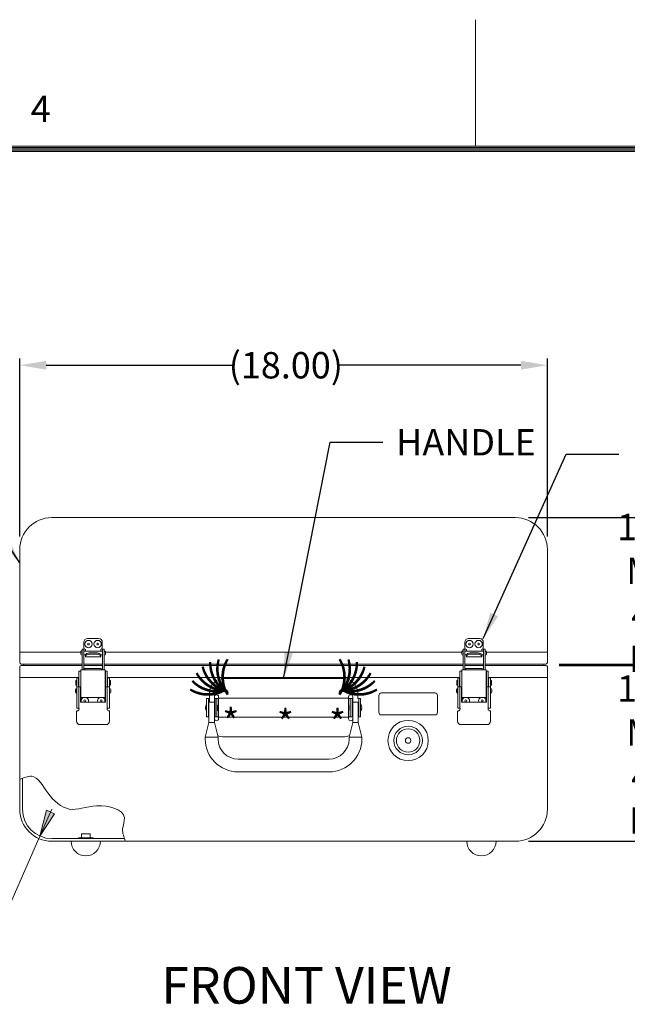
# Model space of a CAD drawing. Units: inches. Extents: x -69 to 63, y -66 to 36.
# Drawn here: x -51 to -30, y 3 to 36 of the extents above; entities that cross this region are included whole.
import ezdxf

# ---------------------------------------------------------------- set-up
doc = ezdxf.new("R2010")
doc.units = ezdxf.units.IN
doc.header["$MEASUREMENT"] = 0
doc.header["$PDMODE"] = 2
doc.header["$PDSIZE"] = 0.03
doc.layers.add('$DDT_AUDIT_GENERATED_(2D)', color=89, linetype='Continuous', lineweight=0)
doc.styles.add('CK_TEXT_STYLE_0022', font='Smooth', dxfattribs={"width": 0.65, "height": 0.9})
doc.styles.add('CK_TEXT_STYLE_0027', font='Smooth', dxfattribs={"width": 0.65, "height": 1.25})
doc.styles.add('CK_TEXT_STYLE_0029', font='Smooth', dxfattribs={"width": 0.8, "height": 0.9})
doc.dimstyles.new('KEYCREATOR_DIMSTYLE', dxfattribs={"dimtxt": 0.9, "dimasz": 0.9, "dimexe": 0.225, "dimexo": 0.45, "dimgap": 0.225, "dimtad": 0, "dimtih": 1, "dimtoh": 1, "dimzin": 4, "dimdsep": 46, "dimtxsty": 'CK_TEXT_STYLE_0022', "dimsah": 1, "dimcen": 0, "dimclrd": 252, "dimclre": 252, "dimclrt": 252, "dimazin": 0, "dimtfac": 0.8, "dimtofl": 0, "dimtmove": 0, "dimatfit": 2, "dimfxl": 1, "dimtolj": 1, "dimtzin": 0, "dimarcsym": 0})
doc.dimstyles.get("Standard").update_dxf_attribs({"dimtxt": 0.18, "dimasz": 0.18, "dimexe": 0.18, "dimexo": 0.0625, "dimgap": 0.09, "dimtad": 0, "dimtih": 1, "dimtoh": 1, "dimdec": 4, "dimzin": 0, "dimdsep": 46, "dimtxsty": 'Standard', "dimcen": 0.09, "dimadec": 0, "dimazin": 0, "dimtfac": 1, "dimtdec": 4, "dimtofl": 0, "dimtmove": 0, "dimatfit": 3, "dimfxl": 1, "dimtolj": 1, "dimtzin": 0, "dimarcsym": 0})

# ---------------------------------------------------------------- blocks, each defined once
blk = doc.blocks.new('*D1')
at = {"layer": '$DDT_AUDIT_GENERATED_(2D)', "color": 252, "lineweight": -2}
for p, q in [((-32.74, 14.432), (-29.001, 14.432)), ((-29.226, 13.532), (-29.226, 12.821)), ((-29.226, 9.332), (-29.226, 9.971)), ((-33.78, 8.432), (-29.001, 8.432))]:
    blk.add_line(p, q, dxfattribs=at)
at = {"layer": '$DDT_AUDIT_GENERATED_(2D)', "color": 252}
for points in [[(-29.076, 13.532), (-29.376, 13.532), (-29.226, 14.432)], [(-29.376, 9.332), (-29.076, 9.332), (-29.226, 8.432)]]:
    blk.add_solid(points, dxfattribs=at)
at = {"layer": 'Defpoints', "color": 0}
for p in [(-33.19, 14.432), (-34.23, 8.432), (-29.226, 8.432)]:
    blk.add_point(p, dxfattribs=at)
at = {"layer": '$DDT_AUDIT_GENERATED_(2D)', "color": 252, "lineweight": 0, "insert": (-29.226, 11.396), "char_height": 0.9, "attachment_point": 5, "style": 'CK_TEXT_STYLE_0022'}
blk.add_mtext('\\A1;10.25 MAX^J 4.50 MIN', dxfattribs=at)
blk = doc.blocks.new('*D2')
at = {"layer": '$DDT_AUDIT_GENERATED_(2D)', "color": 252, "lineweight": -2}
for p, q in [((-33.78, 19.482), (-29.001, 19.482)), ((-29.226, 18.582), (-29.226, 18.337)), ((-29.226, 15.382), (-29.226, 15.487)), ((-32.74, 14.482), (-29.001, 14.482))]:
    blk.add_line(p, q, dxfattribs=at)
at = {"layer": '$DDT_AUDIT_GENERATED_(2D)', "color": 252}
for points in [[(-29.076, 18.582), (-29.376, 18.582), (-29.226, 19.482)], [(-29.376, 15.382), (-29.076, 15.382), (-29.226, 14.482)]]:
    blk.add_solid(points, dxfattribs=at)
at = {"layer": 'Defpoints', "color": 0}
for p in [(-34.23, 19.482), (-33.19, 14.482), (-29.226, 14.482)]:
    blk.add_point(p, dxfattribs=at)
at = {"layer": '$DDT_AUDIT_GENERATED_(2D)', "color": 252, "lineweight": 0, "insert": (-29.226, 16.912), "char_height": 0.9, "attachment_point": 5, "style": 'CK_TEXT_STYLE_0022'}
blk.add_mtext('\\A1;10.25 MAX^J 4.00 MIN', dxfattribs=at)
blk = doc.blocks.new('CK_CADKEYLEADERWITNESS_0006')
at = {"layer": '$DDT_AUDIT_GENERATED_(2D)'}
blk.add_hatch(color=131, dxfattribs=at).paths.add_polyline_path([(-50.453, 8.607), (-50.226, 9.49), (-49.955, 9.371)], flags=0)
at = {"layer": '$DDT_AUDIT_GENERATED_(2D)', "color": 131, "linetype": 'Continuous', "lineweight": 0}
blk.add_line((-50.453, 8.607), (-50.05, 9.522), dxfattribs=at)
at = {"layer": '$DDT_AUDIT_GENERATED_(2D)', "color": 131, "linetype": 'Continuous', "lineweight": 0, "extrusion": (0, 0, -1)}
blk.add_lwpolyline([(50.453, 8.607), (50.226, 9.49), (49.955, 9.371)], close=True, dxfattribs=at)
blk = doc.blocks.new('*D27')
at = {"layer": '$DDT_AUDIT_GENERATED_(2D)', "color": 131, "lineweight": -2}
for p, q in [((-51.14, 18.842), (-51.14, 24.911)), ((-33.14, 18.842), (-33.14, 24.911)), ((-50.24, 24.686), (-43.821, 24.686)), ((-34.04, 24.686), (-40.306, 24.686))]:
    blk.add_line(p, q, dxfattribs=at)
at = {"layer": '$DDT_AUDIT_GENERATED_(2D)', "color": 131}
for points in [[(-50.24, 24.836), (-50.24, 24.536), (-51.14, 24.686)], [(-34.04, 24.536), (-34.04, 24.836), (-33.14, 24.686)]]:
    blk.add_solid(points, dxfattribs=at)
at = {"layer": 'Defpoints', "color": 0}
for p in [(-33.14, 24.686), (-51.14, 18.392), (-33.14, 18.392)]:
    blk.add_point(p, dxfattribs=at)
at = {"layer": '$DDT_AUDIT_GENERATED_(2D)', "color": 131, "lineweight": 0, "insert": (-42.063, 24.686), "char_height": 0.9, "attachment_point": 5, "style": 'CK_TEXT_STYLE_0022'}
blk.add_mtext('\\A1;(18.00)', dxfattribs=at)
blk = doc.blocks.new('CK_CIRCULARDIMENSION_0004')
at = {"layer": '$DDT_AUDIT_GENERATED_(2D)'}
blk.add_blockref('CK_CADKEYLEADERWITNESS_0006', (0, 0), dxfattribs=at)
at = {"layer": '$DDT_AUDIT_GENERATED_(2D)', "color": 131, "linetype": 'Continuous', "lineweight": 0, "insert": (-56.055, 3.955), "char_height": 0.9, "attachment_point": 5, "line_spacing_factor": 0.963855, "style": 'CK_TEXT_STYLE_0022'}
blk.add_mtext('R (1.00)', dxfattribs=at)
at = {"layer": '$DDT_AUDIT_GENERATED_(2D)', "color": 131, "linetype": 'Continuous', "lineweight": 0}
blk.add_leader([(-50.453, 8.607), (-52.5, 3.955), (-53.4, 3.955)], dimstyle='Standard', override={"dimscale": 1, "dimasz": 0.9, "dimldrblk": 'None'}, dxfattribs=at)

msp = doc.modelspace()

# ---------------------------------------------------------------- linework, layer by layer
at = {"layer": '$DDT_AUDIT_GENERATED_(2D)', "color": 1, "linetype": 'Continuous', "lineweight": 0}
for p, q in [((-35.5865, 32.1645), (-35.5865, 36.4845)), ((60.0535, 32.1645), (-65.2265, 32.1645)), ((60.0085, 32.1195), (-65.1815, 32.1195)), ((59.9635, 32.0745), (-65.1365, 32.0745)), ((59.9185, 32.0295), (-65.0915, 32.0295)), ((59.8735, 31.9845), (-65.0465, 31.9845))]:
    msp.add_line(p, q, dxfattribs=at)
at = {"layer": '$DDT_AUDIT_GENERATED_(2D)', "color": 3, "linetype": 'Continuous', "lineweight": 0}
for p, q in [((-34.2301, 19.4822), (-50.0501, 19.4822)), ((-51.1401, 18.3922), (-51.1401, 14.8882)), ((-33.1401, 14.8882), (-33.1401, 18.3922)), ((-51.1401, 14.0262), (-51.1401, 9.5222)), ((-33.1401, 9.5222), (-33.1401, 14.0262)), ((-51.0501, 10.5821), (-51.0501, 9.5222)), ((-50.0501, 8.5222), (-47.569, 8.5222)), ((-50.0501, 8.4322), (-34.2301, 8.4322))]:
    msp.add_line(p, q, dxfattribs=at)
at = {"layer": '$DDT_AUDIT_GENERATED_(2D)', "color": 2, "linetype": 'Continuous', "lineweight": 0}
for p, q in [((-48.9551, 15.0382), (-48.9551, 15.2282)), ((-48.8301, 15.3532), (-48.4501, 15.3532)), ((-48.3251, 15.2282), (-48.3251, 15.0382)), ((-35.9551, 15.0382), (-35.9551, 15.2282)), ((-35.8301, 15.3532), (-35.4501, 15.3532)), ((-35.3251, 15.2282), (-35.3251, 15.0382)), ((-49.0176, 14.8819), (-49.0176, 14.9852)), ((-48.9576, 14.9852), (-49.0176, 14.9852)), ((-49.0176, 14.2862), (-49.0176, 14.8819)), ((-48.9576, 14.9852), (-48.9576, 14.8819)), ((-48.9576, 14.8819), (-48.9576, 14.2862)), ((-48.9001, 14.9227), (-48.9001, 14.9832)), ((-48.9001, 14.7956), (-48.9001, 14.7977)), ((-48.9001, 14.7956), (-48.9001, 14.7418)), ((-48.5051, 14.8664), (-48.7751, 14.8664)), ((-48.7751, 14.8226), (-48.5051, 14.8226)), ((-48.3801, 14.9832), (-48.3801, 14.9227)), ((-48.3801, 14.7977), (-48.3801, 14.7956)), ((-48.3801, 14.7418), (-48.3801, 14.7956)), ((-48.3226, 14.9852), (-48.3226, 14.8819)), ((-48.3226, 14.9852), (-48.2626, 14.9852)), ((-48.3226, 14.8819), (-48.3226, 14.2862)), ((-48.2626, 14.8819), (-48.2626, 14.9852)), ((-48.2626, 14.2862), (-48.2626, 14.8819)), ((-36.0176, 14.8819), (-36.0176, 14.9852)), ((-35.9576, 14.9852), (-36.0176, 14.9852)), ((-36.0176, 14.2862), (-36.0176, 14.8819)), ((-35.9576, 14.9852), (-35.9576, 14.8819)), ((-35.9576, 14.8819), (-35.9576, 14.2862)), ((-35.9001, 14.9227), (-35.9001, 14.9832)), ((-35.9001, 14.7956), (-35.9001, 14.7977)), ((-35.9001, 14.7956), (-35.9001, 14.7418)), ((-35.5051, 14.8664), (-35.7751, 14.8664)), ((-35.7751, 14.8226), (-35.5051, 14.8226)), ((-35.3801, 14.9832), (-35.3801, 14.9227)), ((-35.3801, 14.7977), (-35.3801, 14.7956)), ((-35.3801, 14.7418), (-35.3801, 14.7956)), ((-35.3226, 14.9852), (-35.3226, 14.8819)), ((-35.3226, 14.9852), (-35.2626, 14.9852)), ((-35.3226, 14.8819), (-35.3226, 14.2862)), ((-35.2626, 14.8819), (-35.2626, 14.9852)), ((-35.2626, 14.2862), (-35.2626, 14.8819)), ((-48.9001, 14.7332), (-48.9001, 14.7418)), ((-48.9001, 14.7332), (-48.3801, 14.7332)), ((-48.3801, 14.7418), (-48.3801, 14.7332)), ((-35.9001, 14.7332), (-35.9001, 14.7418)), ((-35.9001, 14.7332), (-35.3801, 14.7332)), ((-35.3801, 14.7418), (-35.3801, 14.7332)), ((-49.0631, 14.2432), (-49.1251, 14.2432)), ((-49.1251, 14.2432), (-49.1251, 13.9578)), ((-49.0543, 14.2432), (-49.0631, 14.2432)), ((-49.0631, 14.2432), (-49.0631, 13.9578)), ((-49.0531, 14.2432), (-49.0543, 14.2432)), ((-49.0531, 13.3412), (-49.0531, 14.2862)), ((-49.0131, 14.2862), (-49.0531, 14.2862)), ((-48.2671, 14.2862), (-49.0131, 14.2862)), ((-48.9161, 14.3262), (-48.9161, 14.2862)), ((-48.9161, 14.3262), (-48.3641, 14.3262)), ((-48.9161, 14.2862), (-48.3641, 14.2862)), ((-48.3641, 14.2862), (-48.3641, 14.3262)), ((-48.2271, 14.2862), (-48.2671, 14.2862)), ((-48.2271, 13.3412), (-48.2271, 14.2862)), ((-48.2171, 14.2432), (-48.2271, 14.2432)), ((-48.2171, 14.2432), (-48.1551, 14.2432)), ((-48.2171, 13.9578), (-48.2171, 14.2432)), ((-48.1551, 13.9578), (-48.1551, 14.2432)), ((-36.0631, 14.2432), (-36.1251, 14.2432)), ((-36.1251, 14.2432), (-36.1251, 13.9578)), ((-36.0543, 14.2432), (-36.0631, 14.2432)), ((-36.0631, 14.2432), (-36.0631, 13.9578)), ((-36.0531, 14.2432), (-36.0543, 14.2432)), ((-36.0531, 13.3412), (-36.0531, 14.2862)), ((-36.0131, 14.2862), (-36.0531, 14.2862)), ((-35.2671, 14.2862), (-36.0131, 14.2862)), ((-35.9161, 14.3262), (-35.9161, 14.2862)), ((-35.9161, 14.3262), (-35.3641, 14.3262)), ((-35.9161, 14.2862), (-35.3641, 14.2862)), ((-35.3641, 14.2862), (-35.3641, 14.3262)), ((-35.2271, 14.2862), (-35.2671, 14.2862)), ((-35.2271, 13.3412), (-35.2271, 14.2862)), ((-35.2171, 14.2432), (-35.2271, 14.2432)), ((-35.2171, 14.2432), (-35.1551, 14.2432)), ((-35.2171, 13.9578), (-35.2171, 14.2432)), ((-35.1551, 13.9578), (-35.1551, 14.2432)), ((-49.2001, 14.0142), (-49.1351, 14.0142)), ((-49.2001, 13.9242), (-49.2001, 14.0142)), ((-49.2001, 13.8376), (-49.2001, 13.9242)), ((-49.2001, 13.7938), (-49.2001, 13.8376)), ((-49.2001, 13.7049), (-49.2001, 13.7938)), ((-49.1351, 13.9242), (-49.1351, 14.0142)), ((-49.1351, 13.8376), (-49.1351, 13.9242)), ((-49.1351, 13.7938), (-49.1351, 13.8376)), ((-49.1351, 13.7049), (-49.1351, 13.7938)), ((-49.1251, 13.9578), (-49.1251, 13.9416)), ((-49.1251, 13.9416), (-49.1251, 13.9224)), ((-49.1251, 13.9224), (-49.1251, 13.8202)), ((-49.1251, 13.8202), (-49.1251, 13.7049)), ((-49.0631, 13.9416), (-49.0631, 13.9578)), ((-49.0631, 13.9224), (-49.0631, 13.9416)), ((-49.0631, 13.9224), (-49.0631, 13.8202)), ((-49.0631, 13.8202), (-49.0631, 13.6612)), ((-48.2171, 13.9578), (-48.2171, 13.9416)), ((-48.2171, 13.9416), (-48.2171, 13.9224)), ((-48.2171, 13.8202), (-48.2171, 13.9224)), ((-48.2171, 13.6612), (-48.2171, 13.8202)), ((-48.1551, 13.9416), (-48.1551, 13.9578)), ((-48.1551, 13.9224), (-48.1551, 13.9416)), ((-48.1551, 13.8202), (-48.1551, 13.9224)), ((-48.1551, 13.7049), (-48.1551, 13.8202)), ((-48.0801, 14.0142), (-48.1451, 14.0142)), ((-48.1451, 13.9242), (-48.1451, 14.0142)), ((-48.1451, 13.8376), (-48.1451, 13.9242)), ((-48.1451, 13.7938), (-48.1451, 13.8376)), ((-48.1451, 13.7049), (-48.1451, 13.7938)), ((-48.0801, 13.9242), (-48.0801, 14.0142)), ((-48.0801, 13.8376), (-48.0801, 13.9242)), ((-48.0801, 13.7938), (-48.0801, 13.8376)), ((-48.0801, 13.7049), (-48.0801, 13.7938)), ((-40.1101, 13.9922), (-44.1701, 13.9922)), ((-36.2001, 14.0142), (-36.1351, 14.0142)), ((-36.2001, 13.9242), (-36.2001, 14.0142)), ((-36.2001, 13.8376), (-36.2001, 13.9242)), ((-36.2001, 13.7938), (-36.2001, 13.8376)), ((-36.2001, 13.7049), (-36.2001, 13.7938)), ((-36.1351, 13.9242), (-36.1351, 14.0142)), ((-36.1351, 13.8376), (-36.1351, 13.9242)), ((-36.1351, 13.7938), (-36.1351, 13.8376)), ((-36.1351, 13.7049), (-36.1351, 13.7938)), ((-36.1251, 13.9578), (-36.1251, 13.9416)), ((-36.1251, 13.9416), (-36.1251, 13.9224)), ((-36.1251, 13.9224), (-36.1251, 13.8202)), ((-36.1251, 13.8202), (-36.1251, 13.7049)), ((-36.0631, 13.9416), (-36.0631, 13.9578)), ((-36.0631, 13.9224), (-36.0631, 13.9416)), ((-36.0631, 13.9224), (-36.0631, 13.8202)), ((-36.0631, 13.8202), (-36.0631, 13.6612)), ((-35.2171, 13.9578), (-35.2171, 13.9416)), ((-35.2171, 13.9416), (-35.2171, 13.9224)), ((-35.2171, 13.8202), (-35.2171, 13.9224)), ((-35.2171, 13.6612), (-35.2171, 13.8202)), ((-35.1551, 13.9416), (-35.1551, 13.9578)), ((-35.1551, 13.9224), (-35.1551, 13.9416)), ((-35.1551, 13.8202), (-35.1551, 13.9224)), ((-35.1551, 13.7049), (-35.1551, 13.8202)), ((-35.0801, 14.0142), (-35.1451, 14.0142)), ((-35.1451, 13.9242), (-35.1451, 14.0142)), ((-35.1451, 13.8376), (-35.1451, 13.9242)), ((-35.1451, 13.7938), (-35.1451, 13.8376)), ((-35.1451, 13.7049), (-35.1451, 13.7938)), ((-35.0801, 13.9242), (-35.0801, 14.0142)), ((-35.0801, 13.8376), (-35.0801, 13.9242)), ((-35.0801, 13.7938), (-35.0801, 13.8376)), ((-35.0801, 13.7049), (-35.0801, 13.7938)), ((-49.2001, 12.9762), (-49.2001, 13.7049)), ((-49.2001, 12.9762), (-49.2001, 13.7049)), ((-49.1782, 13.7049), (-49.2001, 13.7049)), ((-49.1251, 13.7049), (-49.1782, 13.7049)), ((-49.1251, 12.9762), (-49.1251, 13.7049)), ((-49.1251, 12.9762), (-49.1251, 13.7049)), ((-49.1251, 13.7049), (-49.0661, 13.7049)), ((-49.0661, 13.7049), (-49.0661, 13.1799)), ((-49.0631, 13.6612), (-49.0661, 13.6612)), ((-49.0631, 13.4812), (-49.0661, 13.4812)), ((-49.0631, 13.6612), (-49.0631, 13.6337)), ((-49.0631, 13.5087), (-49.0631, 13.4812)), ((-49.0631, 13.4812), (-49.0631, 13.3562)), ((-48.2171, 13.6612), (-48.2141, 13.6612)), ((-48.2171, 13.6337), (-48.2171, 13.6612)), ((-48.2171, 13.6612), (-48.2171, 13.6337)), ((-48.2171, 13.6612), (-48.2141, 13.6612)), ((-48.2171, 13.4847), (-48.2171, 13.5087)), ((-48.2171, 13.5087), (-48.2171, 13.4812)), ((-48.2171, 13.4812), (-48.2171, 13.3562)), ((-48.2171, 13.4812), (-48.2141, 13.4812)), ((-48.2141, 13.4863), (-48.2141, 13.7049)), ((-48.2141, 13.7049), (-48.1551, 13.7049)), ((-48.1551, 13.7049), (-48.2141, 13.7049)), ((-48.2141, 13.7049), (-48.2141, 13.1799)), ((-48.1551, 13.4997), (-48.1551, 13.7049)), ((-48.1021, 13.7049), (-48.1551, 13.7049)), ((-48.1551, 13.7049), (-48.1551, 13.4997)), ((-48.1551, 13.7049), (-48.1021, 13.7049)), ((-48.1551, 12.9762), (-48.1551, 13.7049)), ((-48.1551, 12.9762), (-48.1551, 13.7049)), ((-48.0801, 13.7049), (-48.1021, 13.7049)), ((-48.1021, 13.7049), (-48.0801, 13.7049)), ((-48.0801, 13.4728), (-48.0801, 13.7049)), ((-48.0801, 13.4728), (-48.0801, 13.7049)), ((-48.0801, 12.9762), (-48.0801, 13.7049)), ((-48.0801, 12.9762), (-48.0801, 13.7049)), ((-44.6701, 13.1792), (-44.6701, 13.4922)), ((-39.6101, 13.3072), (-39.6101, 13.4922)), ((-36.2001, 12.9762), (-36.2001, 13.7049)), ((-36.2001, 12.9762), (-36.2001, 13.7049)), ((-36.1782, 13.7049), (-36.2001, 13.7049)), ((-36.1251, 13.7049), (-36.1782, 13.7049)), ((-36.1251, 12.9762), (-36.1251, 13.7049)), ((-36.1251, 12.9762), (-36.1251, 13.7049)), ((-36.1251, 13.7049), (-36.0661, 13.7049)), ((-36.0661, 13.7049), (-36.0661, 13.1799)), ((-36.0631, 13.6612), (-36.0661, 13.6612)), ((-36.0631, 13.4812), (-36.0661, 13.4812)), ((-36.0631, 13.6612), (-36.0631, 13.6337)), ((-36.0631, 13.5087), (-36.0631, 13.4812)), ((-36.0631, 13.4812), (-36.0631, 13.3562)), ((-35.2171, 13.6612), (-35.2141, 13.6612)), ((-35.2171, 13.6337), (-35.2171, 13.6612)), ((-35.2171, 13.6612), (-35.2171, 13.6337)), ((-35.2171, 13.6612), (-35.2141, 13.6612)), ((-35.2171, 13.4847), (-35.2171, 13.5087)), ((-35.2171, 13.5087), (-35.2171, 13.4812)), ((-35.2171, 13.4812), (-35.2171, 13.3562)), ((-35.2171, 13.4812), (-35.2141, 13.4812)), ((-35.2141, 13.4863), (-35.2141, 13.7049)), ((-35.2141, 13.7049), (-35.1551, 13.7049)), ((-35.1551, 13.7049), (-35.2141, 13.7049)), ((-35.2141, 13.7049), (-35.2141, 13.1799)), ((-35.1551, 13.4997), (-35.1551, 13.7049)), ((-35.1021, 13.7049), (-35.1551, 13.7049)), ((-35.1551, 13.7049), (-35.1551, 13.4997)), ((-35.1551, 13.7049), (-35.1021, 13.7049)), ((-35.1551, 12.9762), (-35.1551, 13.7049)), ((-35.1551, 12.9762), (-35.1551, 13.7049)), ((-35.0801, 13.7049), (-35.1021, 13.7049)), ((-35.1021, 13.7049), (-35.0801, 13.7049)), ((-35.0801, 13.4728), (-35.0801, 13.7049)), ((-35.0801, 13.4728), (-35.0801, 13.7049)), ((-35.0801, 12.9762), (-35.0801, 13.7049)), ((-35.0801, 12.9762), (-35.0801, 13.7049)), ((-49.0661, 13.1799), (-48.2141, 13.1799)), ((-49.0631, 13.3562), (-49.0631, 13.1799)), ((-49.0531, 13.3412), (-49.0131, 13.3412)), ((-49.0131, 13.3412), (-48.2271, 13.3412)), ((-48.2271, 13.3412), (-48.2671, 13.3412)), ((-48.2171, 13.3562), (-48.2171, 13.1799)), ((-44.6701, 13.3072), (-44.7651, 13.3072)), ((-44.7651, 12.6772), (-44.7651, 13.3072)), ((-44.7021, 12.6772), (-44.7021, 13.3072)), ((-44.6871, 12.4922), (-44.6871, 13.1792)), ((-44.5001, 13.1792), (-44.6871, 13.1792)), ((-44.5001, 12.4922), (-44.5001, 13.3672)), ((-44.4801, 12.6772), (-44.4801, 13.3072)), ((-44.3601, 13.3072), (-44.4801, 13.3072)), ((-44.4171, 12.6772), (-44.4171, 13.3072)), ((-44.3601, 12.6172), (-44.3601, 13.3672)), ((-39.9201, 13.3172), (-44.3601, 13.3172)), ((-39.9201, 12.6172), (-39.9201, 13.3672)), ((-39.9201, 13.3072), (-39.8001, 13.3072)), ((-39.8631, 12.6772), (-39.8631, 13.3072)), ((-39.8001, 12.6772), (-39.8001, 13.3072)), ((-39.7801, 12.4922), (-39.7801, 13.3672)), ((-39.7801, 13.1792), (-39.5931, 13.1792)), ((-39.6101, 13.3072), (-39.5151, 13.3072)), ((-39.5931, 12.4922), (-39.5931, 13.1792)), ((-39.5781, 12.6772), (-39.5781, 13.3072)), ((-39.5151, 12.6772), (-39.5151, 13.3072)), ((-36.0661, 13.1799), (-35.2141, 13.1799)), ((-36.0631, 13.3562), (-36.0631, 13.1799)), ((-36.0531, 13.3412), (-36.0131, 13.3412)), ((-36.0131, 13.3412), (-35.2271, 13.3412)), ((-35.2271, 13.3412), (-35.2671, 13.3412)), ((-35.2171, 13.3562), (-35.2171, 13.1799)), ((-49.2041, 12.5389), (-49.2041, 12.8639)), ((-49.2001, 12.9762), (-49.1351, 12.9762)), ((-49.2001, 12.9762), (-49.1782, 12.9762)), ((-49.1782, 12.9762), (-49.1251, 12.9762)), ((-48.1551, 13.0734), (-48.1551, 12.9762)), ((-48.1551, 12.9762), (-48.1551, 13.0734)), ((-48.1551, 12.9762), (-48.1021, 12.9762)), ((-48.0801, 12.9762), (-48.1451, 12.9762)), ((-48.1021, 12.9762), (-48.0801, 12.9762)), ((-48.0801, 12.9762), (-48.0801, 13.0456)), ((-48.0801, 12.9762), (-48.0801, 13.0456)), ((-48.0761, 12.8639), (-48.0761, 12.5389)), ((-44.7021, 13.0652), (-44.6871, 13.0652)), ((-44.7021, 12.9192), (-44.6871, 12.9192)), ((-44.5001, 13.0652), (-44.4801, 13.0652)), ((-44.5001, 12.9192), (-44.4801, 12.9192)), ((-44.4171, 13.0822), (-44.3971, 13.0822)), ((-44.4171, 12.9022), (-44.3971, 12.9022)), ((-44.3971, 12.9022), (-44.3971, 13.0822)), ((-39.8831, 12.9022), (-39.8831, 13.0822)), ((-39.8631, 13.0822), (-39.8831, 13.0822)), ((-39.8631, 12.9022), (-39.8831, 12.9022)), ((-39.7801, 13.0652), (-39.8001, 13.0652)), ((-39.7801, 12.9192), (-39.8001, 12.9192)), ((-39.5781, 13.0652), (-39.5931, 13.0652)), ((-39.5781, 12.9192), (-39.5931, 12.9192)), ((-36.2041, 12.5389), (-36.2041, 12.8639)), ((-36.2001, 12.9762), (-36.1351, 12.9762)), ((-36.2001, 12.9762), (-36.1782, 12.9762)), ((-36.1782, 12.9762), (-36.1251, 12.9762)), ((-35.1551, 13.0734), (-35.1551, 12.9762)), ((-35.1551, 12.9762), (-35.1551, 13.0734)), ((-35.1551, 12.9762), (-35.1021, 12.9762)), ((-35.0801, 12.9762), (-35.1451, 12.9762)), ((-35.1021, 12.9762), (-35.0801, 12.9762)), ((-35.0801, 12.9762), (-35.0801, 13.0456)), ((-35.0801, 12.9762), (-35.0801, 13.0456)), ((-35.0761, 12.8639), (-35.0761, 12.5389)), ((-44.6871, 12.4922), (-44.8121, 11.9902)), ((-44.6871, 12.6772), (-44.7651, 12.6772)), ((-44.6871, 12.4922), (-44.5001, 12.4922)), ((-44.3751, 11.9902), (-44.5001, 12.4922)), ((-44.3601, 12.6772), (-44.4801, 12.6772)), ((-39.9201, 12.6672), (-44.3601, 12.6672)), ((-39.9201, 12.6772), (-39.8001, 12.6772)), ((-39.9051, 11.9902), (-39.7801, 12.4922)), ((-39.5931, 12.4922), (-39.7801, 12.4922)), ((-39.5931, 12.4922), (-39.4681, 11.9902)), ((-39.5781, 12.6772), (-39.5151, 12.6772)), ((-48.2011, 12.4139), (-49.0791, 12.4139)), ((-35.2011, 12.4139), (-36.0791, 12.4139)), ((-44.3751, 11.9902), (-44.8121, 11.9902)), ((-44.8121, 11.9222), (-44.8121, 11.9902)), ((-44.3751, 11.9222), (-44.3751, 11.9902)), ((-40.1101, 11.9922), (-44.1701, 11.9922)), ((-39.9051, 11.9902), (-39.4681, 11.9902)), ((-39.9051, 11.9222), (-39.9051, 11.9902)), ((-39.4681, 11.9222), (-39.4681, 11.9902)), ((-43.6901, 11.2372), (-40.5901, 11.2372)), ((-43.6901, 10.8002), (-40.5901, 10.8002))]:
    msp.add_line(p, q, dxfattribs=at)
at = {"layer": '$DDT_AUDIT_GENERATED_(2D)', "color": 221, "linetype": 'Continuous', "lineweight": 0}
for p, q in [((-51.1401, 14.8882), (-49.0601, 14.8882)), ((-51.1401, 14.8882), (-51.1401, 14.5322)), ((-48.2201, 14.8882), (-36.0601, 14.8882)), ((-35.2201, 14.8882), (-33.1401, 14.8882)), ((-33.1401, 14.8882), (-33.1401, 14.5322)), ((-51.0901, 14.4822), (-49.0176, 14.4822)), ((-48.9576, 14.4822), (-48.3226, 14.4822)), ((-48.2626, 14.4822), (-36.0176, 14.4822)), ((-35.9576, 14.4822), (-35.3226, 14.4822)), ((-35.2626, 14.4822), (-33.1901, 14.4822))]:
    msp.add_line(p, q, dxfattribs=at)
at = {"layer": '$DDT_AUDIT_GENERATED_(2D)', "color": 252, "linetype": 'Continuous', "lineweight": 0}
for p, q in [((-49.0596, 14.8227), (-49.0596, 14.8977)), ((-49.0196, 14.9377), (-49.0176, 14.9377)), ((-49.0176, 14.7827), (-49.0176, 14.9377)), ((-49.0176, 14.9227), (-49.0176, 14.8602)), ((-49.0176, 14.8602), (-49.0176, 14.7977)), ((-48.3226, 14.9227), (-48.9576, 14.9227)), ((-48.9576, 14.7977), (-48.8986, 14.7977)), ((-48.3817, 14.7977), (-48.3226, 14.7977)), ((-48.2606, 14.9377), (-48.2626, 14.9377)), ((-48.2206, 14.8227), (-48.2206, 14.8977)), ((-36.0596, 14.8227), (-36.0596, 14.8977)), ((-36.0196, 14.9377), (-36.0176, 14.9377)), ((-36.0176, 14.7827), (-36.0176, 14.9377)), ((-36.0176, 14.9227), (-36.0176, 14.8602)), ((-36.0176, 14.8602), (-36.0176, 14.7977)), ((-35.3226, 14.9227), (-35.9576, 14.9227)), ((-35.9576, 14.7977), (-35.8986, 14.7977)), ((-35.3817, 14.7977), (-35.3226, 14.7977)), ((-35.2606, 14.9377), (-35.2626, 14.9377)), ((-35.2206, 14.8227), (-35.2206, 14.8977)), ((-49.0176, 14.7827), (-49.0196, 14.7827)), ((-48.2626, 14.7827), (-48.2606, 14.7827)), ((-36.0176, 14.7827), (-36.0196, 14.7827)), ((-35.2626, 14.7827), (-35.2606, 14.7827)), ((-49.2301, 13.7742), (-49.2301, 13.9142)), ((-49.2201, 13.9242), (-49.2001, 13.9242)), ((-49.2001, 13.7642), (-49.2001, 13.9242)), ((-49.2001, 13.8442), (-49.2001, 13.9082)), ((-49.2001, 13.7802), (-49.2001, 13.8442)), ((-49.1251, 13.9082), (-49.1351, 13.9082)), ((-49.0581, 13.9082), (-49.0631, 13.9082)), ((-49.0581, 13.9082), (-49.0581, 13.8442)), ((-49.0581, 13.8442), (-49.0581, 13.7802)), ((-48.2171, 13.9082), (-48.2221, 13.9082)), ((-48.2221, 13.9082), (-48.2221, 13.8442)), ((-48.2221, 13.8442), (-48.2221, 13.7802)), ((-48.1451, 13.9082), (-48.1551, 13.9082)), ((-48.0601, 13.9242), (-48.0801, 13.9242)), ((-48.0501, 13.7742), (-48.0501, 13.9142)), ((-36.2301, 13.7742), (-36.2301, 13.9142)), ((-36.2201, 13.9242), (-36.2001, 13.9242)), ((-36.2001, 13.7642), (-36.2001, 13.9242)), ((-36.2001, 13.8442), (-36.2001, 13.9082)), ((-36.2001, 13.7802), (-36.2001, 13.8442)), ((-36.1251, 13.9082), (-36.1351, 13.9082)), ((-36.0581, 13.9082), (-36.0631, 13.9082)), ((-36.0581, 13.9082), (-36.0581, 13.8442)), ((-36.0581, 13.8442), (-36.0581, 13.7802)), ((-35.2171, 13.9082), (-35.2221, 13.9082)), ((-35.2221, 13.9082), (-35.2221, 13.8442)), ((-35.2221, 13.8442), (-35.2221, 13.7802)), ((-35.1451, 13.9082), (-35.1551, 13.9082)), ((-35.0601, 13.9242), (-35.0801, 13.9242)), ((-35.0501, 13.7742), (-35.0501, 13.9142)), ((-49.2436, 13.5337), (-49.2436, 13.6087)), ((-49.2001, 13.7642), (-49.2201, 13.7642)), ((-49.2036, 13.6487), (-49.2016, 13.6487)), ((-49.2016, 13.4937), (-49.2036, 13.4937)), ((-49.2016, 13.4937), (-49.2016, 13.6487)), ((-49.2001, 13.6337), (-49.2016, 13.6337)), ((-49.2016, 13.5087), (-49.2001, 13.5087)), ((-49.1351, 13.7802), (-49.1251, 13.7802)), ((-49.0531, 13.6337), (-49.0661, 13.6337)), ((-49.0661, 13.5087), (-49.0531, 13.5087)), ((-49.0631, 13.7802), (-49.0581, 13.7802)), ((-48.2141, 13.6337), (-48.2271, 13.6337)), ((-48.2271, 13.6337), (-48.2141, 13.6337)), ((-48.2271, 13.5087), (-48.2141, 13.5087)), ((-48.2141, 13.5087), (-48.2271, 13.5087)), ((-48.2221, 13.7802), (-48.2171, 13.7802)), ((-48.1551, 13.7802), (-48.1451, 13.7802)), ((-48.0801, 13.7642), (-48.0601, 13.7642)), ((-48.0786, 13.6337), (-48.0801, 13.6337)), ((-48.0801, 13.6337), (-48.0786, 13.6337)), ((-48.0801, 13.5087), (-48.0786, 13.5087)), ((-48.0786, 13.5087), (-48.0801, 13.5087)), ((-48.0766, 13.6487), (-48.0786, 13.6487)), ((-48.0786, 13.4937), (-48.0786, 13.6487)), ((-48.0766, 13.6487), (-48.0786, 13.6487)), ((-48.0786, 13.4937), (-48.0786, 13.6487)), ((-48.0786, 13.4937), (-48.0766, 13.4937)), ((-48.0786, 13.4937), (-48.0766, 13.4937)), ((-48.0366, 13.5337), (-48.0366, 13.6087)), ((-48.0366, 13.5337), (-48.0366, 13.6087)), ((-36.2436, 13.5337), (-36.2436, 13.6087)), ((-36.2001, 13.7642), (-36.2201, 13.7642)), ((-36.2036, 13.6487), (-36.2016, 13.6487)), ((-36.2016, 13.4937), (-36.2036, 13.4937)), ((-36.2016, 13.4937), (-36.2016, 13.6487)), ((-36.2001, 13.6337), (-36.2016, 13.6337)), ((-36.2016, 13.5087), (-36.2001, 13.5087)), ((-36.1351, 13.7802), (-36.1251, 13.7802)), ((-36.0531, 13.6337), (-36.0661, 13.6337)), ((-36.0661, 13.5087), (-36.0531, 13.5087)), ((-36.0631, 13.7802), (-36.0581, 13.7802)), ((-35.2141, 13.6337), (-35.2271, 13.6337)), ((-35.2271, 13.6337), (-35.2141, 13.6337)), ((-35.2271, 13.5087), (-35.2141, 13.5087)), ((-35.2141, 13.5087), (-35.2271, 13.5087)), ((-35.2221, 13.7802), (-35.2171, 13.7802)), ((-35.1551, 13.7802), (-35.1451, 13.7802)), ((-35.0801, 13.7642), (-35.0601, 13.7642)), ((-35.0786, 13.6337), (-35.0801, 13.6337)), ((-35.0801, 13.6337), (-35.0786, 13.6337)), ((-35.0801, 13.5087), (-35.0786, 13.5087)), ((-35.0786, 13.5087), (-35.0801, 13.5087)), ((-35.0766, 13.6487), (-35.0786, 13.6487)), ((-35.0786, 13.4937), (-35.0786, 13.6487)), ((-35.0766, 13.6487), (-35.0786, 13.6487)), ((-35.0786, 13.4937), (-35.0786, 13.6487)), ((-35.0786, 13.4937), (-35.0766, 13.4937)), ((-35.0786, 13.4937), (-35.0766, 13.4937)), ((-35.0366, 13.5337), (-35.0366, 13.6087)), ((-35.0366, 13.5337), (-35.0366, 13.6087))]:
    msp.add_line(p, q, dxfattribs=at)
at = {"layer": '$DDT_AUDIT_GENERATED_(2D)', "color": 23, "linetype": 'Continuous', "lineweight": 0}
for p, q in [((-50.9962, 14.4822), (-51.0096, 14.4322)), ((-33.2841, 14.4822), (-33.2707, 14.4322)), ((-51.1401, 14.3822), (-51.1401, 14.0262)), ((-51.0901, 14.4322), (-49.0176, 14.4322)), ((-48.9576, 14.4322), (-48.3226, 14.4322)), ((-48.2626, 14.4322), (-36.0176, 14.4322)), ((-35.9576, 14.4322), (-35.3226, 14.4322)), ((-35.2626, 14.4322), (-33.1901, 14.4322)), ((-33.1401, 14.3822), (-33.1401, 14.0262)), ((-51.1401, 14.0262), (-49.1251, 14.0262)), ((-48.1551, 14.0262), (-36.1251, 14.0262)), ((-35.1551, 14.0262), (-33.1401, 14.0262)), ((-36.9801, 13.4972), (-38.8001, 13.4972)), ((-38.8901, 13.4072), (-38.8901, 12.8372)), ((-36.8901, 12.8372), (-36.8901, 13.4072)), ((-38.8001, 12.7472), (-36.9801, 12.7472))]:
    msp.add_line(p, q, dxfattribs=at)
at = {"layer": '$DDT_AUDIT_GENERATED_(2D)', "color": 163, "linetype": 'Continuous', "lineweight": 0}
for p, q in [((-49.1401, 8.5542), (-48.6401, 8.5542)), ((-49.1401, 8.5222), (-49.1401, 8.5542)), ((-48.6401, 8.5222), (-48.6401, 8.5542))]:
    msp.add_line(p, q, dxfattribs=at)
at = {"layer": '$DDT_AUDIT_GENERATED_(2D)', "color": 4, "linetype": 'Continuous', "lineweight": 0}
for p, q in [((-49.0401, 8.6822), (-48.7401, 8.6822)), ((-49.0401, 8.5542), (-49.0401, 8.6822)), ((-48.7401, 8.5542), (-48.7401, 8.6822))]:
    msp.add_line(p, q, dxfattribs=at)
at = {"layer": '$DDT_AUDIT_GENERATED_(2D)', "color": 2, "linetype": 'Continuous', "lineweight": 0}
for points in [[(-48.9, 14.7952), (-48.9, 14.7952), (-48.9001, 14.7952), (-48.9001, 14.7952), (-48.9001, 14.7952), (-48.9001, 14.7952), (-48.9001, 14.7952), (-48.9001, 14.7952), (-48.9001, 14.7952), (-48.9001, 14.7952), (-48.9001, 14.7952), (-48.9001, 14.7953), (-48.9001, 14.7953), (-48.9001, 14.7953), (-48.9001, 14.7953), (-48.9001, 14.7953), (-48.9001, 14.7954), (-48.9001, 14.7954), (-48.9001, 14.7954), (-48.9001, 14.7955), (-48.9001, 14.7955), (-48.9001, 14.7955), (-48.9001, 14.7956), (-48.9001, 14.7956), (-48.9001, 14.7956)], [(-48.3801, 14.7956), (-48.3801, 14.7956), (-48.3801, 14.7956), (-48.3801, 14.7955), (-48.3801, 14.7955), (-48.3801, 14.7955), (-48.3801, 14.7954), (-48.3802, 14.7954), (-48.3802, 14.7954), (-48.3802, 14.7953), (-48.3802, 14.7953), (-48.3802, 14.7953), (-48.3802, 14.7953), (-48.3802, 14.7953), (-48.3802, 14.7952), (-48.3802, 14.7952), (-48.3802, 14.7952), (-48.3802, 14.7952), (-48.3802, 14.7952), (-48.3802, 14.7952), (-48.3802, 14.7952), (-48.3802, 14.7952), (-48.3802, 14.7952), (-48.3802, 14.7952), (-48.3802, 14.7952)], [(-35.9, 14.7952), (-35.9, 14.7952), (-35.9001, 14.7952), (-35.9001, 14.7952), (-35.9001, 14.7952), (-35.9001, 14.7952), (-35.9001, 14.7952), (-35.9001, 14.7952), (-35.9001, 14.7952), (-35.9001, 14.7952), (-35.9001, 14.7952), (-35.9001, 14.7953), (-35.9001, 14.7953), (-35.9001, 14.7953), (-35.9001, 14.7953), (-35.9001, 14.7953), (-35.9001, 14.7954), (-35.9001, 14.7954), (-35.9001, 14.7954), (-35.9001, 14.7955), (-35.9001, 14.7955), (-35.9001, 14.7955), (-35.9001, 14.7956), (-35.9001, 14.7956), (-35.9001, 14.7956)], [(-35.3801, 14.7956), (-35.3801, 14.7956), (-35.3801, 14.7956), (-35.3801, 14.7955), (-35.3801, 14.7955), (-35.3801, 14.7955), (-35.3801, 14.7954), (-35.3802, 14.7954), (-35.3802, 14.7954), (-35.3802, 14.7953), (-35.3802, 14.7953), (-35.3802, 14.7953), (-35.3802, 14.7953), (-35.3802, 14.7953), (-35.3802, 14.7952), (-35.3802, 14.7952), (-35.3802, 14.7952), (-35.3802, 14.7952), (-35.3802, 14.7952), (-35.3802, 14.7952), (-35.3802, 14.7952), (-35.3802, 14.7952), (-35.3802, 14.7952), (-35.3802, 14.7952), (-35.3802, 14.7952)]]:
    msp.add_lwpolyline(points, dxfattribs=at)
at = {"layer": '$DDT_AUDIT_GENERATED_(2D)', "color": 163, "linetype": 'Continuous', "lineweight": 0}
for centre in [(-48.7961, 15.1662), (-48.4841, 15.1662), (-35.7961, 15.1662), (-35.4841, 15.1662), (-48.9211, 13.2262), (-48.3591, 13.2262), (-35.9211, 13.2262), (-35.3591, 13.2262)]:
    msp.add_circle(centre, 0.031, dxfattribs=at)
at = {"layer": '$DDT_AUDIT_GENERATED_(2D)', "color": 23, "linetype": 'Continuous', "lineweight": 0}
for radius in [0.6875, 0.4875, 0.4, 0.0935]:
    msp.add_circle((-37.8901, 11.8722), radius, dxfattribs=at)
at = {"layer": '$DDT_AUDIT_GENERATED_(2D)', "color": 3, "linetype": 'Continuous', "lineweight": 0}
for centre, radius, start, end in [((-50.0501, 18.3922), 1.09, 90, 180), ((-34.2301, 18.3922), 1.09, 0, 90), ((-50.0501, 9.5222), 1.09, 180, 270), ((-50.0501, 9.5222), 1, 180, 270), ((-34.2301, 9.5222), 1.09, 270, 0)]:
    msp.add_arc(centre, radius, start, end, dxfattribs=at)
at = {"layer": '$DDT_AUDIT_GENERATED_(2D)', "color": 2, "linetype": 'Continuous', "lineweight": 0}
for centre, radius, start, end in [((-48.8301, 15.2282), 0.125, 90, 180), ((-48.4501, 15.2282), 0.125, 0, 90), ((-35.8301, 15.2282), 0.125, 90, 180), ((-35.4501, 15.2282), 0.125, 0, 90), ((-48.9001, 15.0382), 0.055, 180, 270), ((-48.3801, 15.0382), 0.055, 270, 0), ((-35.9001, 15.0382), 0.055, 180, 270), ((-35.3801, 15.0382), 0.055, 270, 0), ((-44.1701, 13.4922), 0.5, 90, 180), ((-40.1101, 13.4922), 0.5, 0, 90), ((-44.4301, 13.3672), 0.07, 0, 180), ((-39.8501, 13.3672), 0.07, 0, 180), ((-49.1841, 12.8639), 0.02, 90, 180), ((-49.1841, 12.9489), 0.065, 270, 0), ((-49.1841, 12.9489), 0.065, 0, 24.81163), ((-48.0961, 12.9489), 0.065, 155.18837, 180), ((-48.0961, 12.9489), 0.065, 180, 270), ((-48.0961, 12.8639), 0.02, 0, 90), ((-44.614, 12.9922), 0.1911, 142.2509, 217.7491), ((-39.6663, 12.9922), 0.1911, 322.2509, 37.7491), ((-36.1841, 12.8639), 0.02, 90, 180), ((-36.1841, 12.9489), 0.065, 270, 0), ((-36.1841, 12.9489), 0.065, 0, 24.81163), ((-35.0961, 12.9489), 0.065, 155.18837, 180), ((-35.0961, 12.9489), 0.065, 180, 270), ((-35.0961, 12.8639), 0.02, 0, 90), ((-49.0791, 12.5389), 0.125, 180, 270), ((-48.2011, 12.5389), 0.125, 270, 0), ((-44.4301, 12.6172), 0.07, 180, 0), ((-39.8501, 12.6172), 0.07, 180, 0), ((-36.0791, 12.5389), 0.125, 180, 270), ((-35.2011, 12.5389), 0.125, 270, 0), ((-43.6901, 11.9222), 1.122, 180, 270), ((-44.1701, 12.4922), 0.5, 244.1576, 270), ((-43.6901, 11.9222), 0.685, 180, 270), ((-40.5901, 11.9222), 0.685, 270, 0), ((-40.5901, 11.9222), 1.122, 270, 0), ((-40.1101, 12.4922), 0.5, 270, 295.8424)]:
    msp.add_arc(centre, radius, start, end, dxfattribs=at)
at = {"layer": '$DDT_AUDIT_GENERATED_(2D)', "color": 163, "linetype": 'Continuous', "lineweight": 0}
for centre, start, end in [((-48.7961, 15.1662), 0, 180), ((-48.7961, 15.1662), 180, 0), ((-48.4841, 15.1662), 0, 180), ((-48.4841, 15.1662), 180, 0), ((-35.7961, 15.1662), 0, 180), ((-35.7961, 15.1662), 180, 0), ((-35.4841, 15.1662), 0, 180), ((-35.4841, 15.1662), 180, 0), ((-48.9211, 13.2262), 113.07385, 180), ((-48.9211, 13.2262), 180, 201.72849), ((-48.9211, 13.2262), 0, 66.92639), ((-48.9211, 13.2262), 338.27151, 0), ((-48.3591, 13.2262), 113.07361, 180), ((-48.3591, 13.2262), 180, 201.72849), ((-48.3591, 13.2262), 0, 66.92615), ((-48.3591, 13.2262), 338.27151, 0), ((-35.9211, 13.2262), 113.07385, 180), ((-35.9211, 13.2262), 180, 201.72849), ((-35.9211, 13.2262), 0, 66.92639), ((-35.9211, 13.2262), 338.27151, 0), ((-35.3591, 13.2262), 113.07361, 180), ((-35.3591, 13.2262), 180, 201.72849), ((-35.3591, 13.2262), 0, 66.92615), ((-35.3591, 13.2262), 338.27151, 0)]:
    msp.add_arc(centre, 0.125, start, end, dxfattribs=at)
at = {"layer": '$DDT_AUDIT_GENERATED_(2D)', "color": 252, "linetype": 'Continuous', "lineweight": 0}
for centre, radius, start, end in [((-49.0196, 14.8977), 0.04, 90.00055, 180.00112), ((-49.0196, 14.8227), 0.04, 179.99948, 269.99945), ((-48.2606, 14.8977), 0.04, 359.99888, 89.99944), ((-48.2606, 14.8227), 0.04, 270.00056, 0.00052), ((-36.0196, 14.8977), 0.04, 90.00055, 180.00112), ((-36.0196, 14.8227), 0.04, 179.99948, 269.99945), ((-35.2606, 14.8977), 0.04, 359.99888, 89.99944), ((-35.2606, 14.8227), 0.04, 270.00056, 0.00052), ((-49.2201, 13.9142), 0.01, 89.99954, 180.00177), ((-48.0601, 13.9142), 0.01, 359.99823, 90.00042), ((-36.2201, 13.9142), 0.01, 89.99954, 180.00177), ((-35.0601, 13.9142), 0.01, 359.99823, 90.00042), ((-49.2036, 13.6087), 0.04, 90.00057, 180.00049), ((-49.2036, 13.5337), 0.04, 179.99885, 269.99943), ((-49.2201, 13.7742), 0.01, 179.99828, 270.00046), ((-48.0766, 13.6087), 0.04, 359.99951, 89.99942), ((-48.0766, 13.6087), 0.04, 359.99951, 89.99943), ((-48.0766, 13.5337), 0.04, 270.00058, 0.00115), ((-48.0766, 13.5337), 0.04, 270.00057, 0.00115), ((-48.0601, 13.7742), 0.01, 269.99958, 0.00172), ((-36.2036, 13.6087), 0.04, 90.00057, 180.00049), ((-36.2036, 13.5337), 0.04, 179.99885, 269.99943), ((-36.2201, 13.7742), 0.01, 179.99828, 270.00046), ((-35.0766, 13.6087), 0.04, 359.99951, 89.99942), ((-35.0766, 13.6087), 0.04, 359.99951, 89.99943), ((-35.0766, 13.5337), 0.04, 270.00058, 0.00115), ((-35.0766, 13.5337), 0.04, 270.00057, 0.00115), ((-35.0601, 13.7742), 0.01, 269.99958, 0.00172)]:
    msp.add_arc(centre, radius, start, end, dxfattribs=at)
at = {"layer": '$DDT_AUDIT_GENERATED_(2D)', "color": 221, "linetype": 'Continuous', "lineweight": 0}
for centre, start, end in [((-51.0901, 14.5322), 180, 270), ((-33.1901, 14.5322), 270, 0)]:
    msp.add_arc(centre, 0.05, start, end, dxfattribs=at)
at = {"layer": '$DDT_AUDIT_GENERATED_(2D)', "color": 23, "linetype": 'Continuous', "lineweight": 0}
for centre, radius, start, end in [((-51.0901, 14.3822), 0.05, 90, 180), ((-33.1901, 14.3822), 0.05, 0, 90), ((-38.8001, 13.4072), 0.09, 90, 180), ((-36.9801, 13.4072), 0.09, 0, 90), ((-38.8001, 12.8372), 0.09, 180, 270), ((-36.9801, 12.8372), 0.09, 270, 0)]:
    msp.add_arc(centre, radius, start, end, dxfattribs=at)
at = {"layer": '$DDT_AUDIT_GENERATED_(2D)', "color": 4, "linetype": 'Continuous', "lineweight": 0}
for centre in [(-48.8901, 8.4322), (-35.3901, 8.4322)]:
    msp.add_arc(centre, 0.5, 180, 0, dxfattribs=at)
at = {"layer": '$DDT_AUDIT_GENERATED_(2D)', "color": 2, "linetype": 'Continuous', "lineweight": 0}
for centre, start_param, end_param in [((-48.7751, 14.778), 2.3561945, 2.7199924), ((-48.7751, 14.778), 1.5707963, 2.3561945), ((-48.5051, 14.778), 0.7853982, 1.5707963), ((-48.5051, 14.778), 0.4216003, 0.7853982), ((-35.7751, 14.778), 2.3561945, 2.7199924), ((-35.7751, 14.778), 1.5707963, 2.3561945), ((-35.5051, 14.778), 0.7853982, 1.5707963), ((-35.5051, 14.778), 0.4216003, 0.7853982)]:
    msp.add_ellipse(centre, major_axis=(0.125, 0), ratio=0.7071068, start_param=start_param, end_param=end_param, dxfattribs=at)
at = {"layer": '$DDT_AUDIT_GENERATED_(2D)', "color": 2, "linetype": 'Continuous', "lineweight": 0, "extrusion": (0, 0, -1)}
for centre, major_axis, start_param, end_param in [((-48.7751, 14.7342), (0.125, 0), 3.5631929, 3.9269908), ((-48.7751, 14.7342), (0.125, 0), 3.9269908, 4.712389), ((-48.5051, 14.7342), (-0.125, 0), 1.5707963, 2.3561945), ((-48.5051, 14.7342), (-0.125, 0), 2.3561945, 2.7199924), ((-35.7751, 14.7342), (0.125, 0), 3.5631929, 3.9269908), ((-35.7751, 14.7342), (0.125, 0), 3.9269908, 4.712389), ((-35.5051, 14.7342), (-0.125, 0), 1.5707963, 2.3561945), ((-35.5051, 14.7342), (-0.125, 0), 2.3561945, 2.7199924)]:
    msp.add_ellipse(centre, major_axis=major_axis, ratio=0.7071068, start_param=start_param, end_param=end_param, dxfattribs=at)
at = {"layer": '$DDT_AUDIT_GENERATED_(2D)', "color": 2, "linetype": 'Continuous', "lineweight": 0}
for points in [[(-48.8892, 14.8142), (-48.8961, 14.8033), (-48.8995, 14.7951), (-48.9, 14.7952)], [(-48.3802, 14.7952), (-48.3807, 14.7951), (-48.3842, 14.8033), (-48.3911, 14.8142)], [(-35.8892, 14.8142), (-35.8961, 14.8033), (-35.8995, 14.7951), (-35.9, 14.7952)], [(-35.3802, 14.7952), (-35.3807, 14.7951), (-35.3842, 14.8033), (-35.3911, 14.8142)], [(-48.9001, 14.7418), (-48.9001, 14.7482), (-48.8963, 14.7591), (-48.8892, 14.7704)], [(-48.3911, 14.7704), (-48.3839, 14.7591), (-48.3801, 14.7482), (-48.3801, 14.7418)], [(-35.9001, 14.7418), (-35.9001, 14.7482), (-35.8963, 14.7591), (-35.8892, 14.7704)], [(-35.3911, 14.7704), (-35.3839, 14.7591), (-35.3801, 14.7482), (-35.3801, 14.7418)]]:
    msp.add_open_spline(points, degree=3, dxfattribs=at)
at = {"layer": '$DDT_AUDIT_GENERATED_(2D)', "color": 3, "linetype": 'Continuous', "lineweight": 0}
msp.add_open_spline([(-51.1401, 10.544), (-51.0139, 10.5983), (-50.5792, 10.7854), (-50.2012, 9.9895), (-49.4551, 9.3491), (-48.5764, 9.7711), (-47.3971, 9.4857), (-47.6923, 8.8298), (-47.5868, 8.5649), (-47.5338, 8.4322)], degree=3, knots=[0, 0, 0, 0, 0.4122285, 1.2045553, 2.1259916, 3.0731257, 4.0969744, 4.4875716, 4.9164127, 4.9164127, 4.9164127, 4.9164127], dxfattribs=at)

# ---------------------------------------------------------------- block references
at = {"layer": '$DDT_AUDIT_GENERATED_(2D)'}
msp.add_blockref('CK_CIRCULARDIMENSION_0004', (0, 0), dxfattribs=at)

# ---------------------------------------------------------------- texts
at = {"layer": '$DDT_AUDIT_GENERATED_(2D)', "color": 1, "linetype": 'Continuous', "lineweight": 0, "insert": (-50.7665, 32.7045), "char_height": 0.9, "attachment_point": 7, "line_spacing_factor": 0.963855, "style": 'CK_TEXT_STYLE_0029'}
msp.add_mtext('4', dxfattribs=at)
at = {"layer": '$DDT_AUDIT_GENERATED_(2D)', "color": 131, "linetype": 'Continuous', "lineweight": 0, "char_height": 0.9, "line_spacing_factor": 0.963855, "style": 'CK_TEXT_STYLE_0022'}
for s, insert, attachment_point in [('HANDLE', (-38.2982, 22.505), 1), ('*', (-43.9412, 12.3804), 5), ('*', (-42.0791, 12.3528), 5), ('*', (-40.2997, 12.3528), 5)]:
    msp.add_mtext(s, dxfattribs=dict(at, insert=insert, attachment_point=attachment_point))
at = {"layer": '$DDT_AUDIT_GENERATED_(2D)', "color": 3, "linetype": 'Continuous', "lineweight": 0, "extrusion": (0, 0, -1), "char_height": 0.9, "attachment_point": 5, "line_spacing_factor": 0.963855, "style": 'CK_TEXT_STYLE_0022'}
for insert, text_direction in [((-44.4201, 13.9252), (-0.866025, -0.5, 0)), ((-44.2996, 13.9751), (-0.965926, -0.258819, 0)), ((-44.1701, 13.9922), (-1, 0, 0)), ((-44.6032, 13.7422), (-0.5, -0.866025, 0)), ((-44.5237, 13.8457), (-0.707107, -0.707107, 0)), ((-44.6531, 13.6216), (-0.258819, -0.965926, 0)), ((-44.6701, 13.4922), (0, -1, 0))]:
    msp.add_mtext(')', dxfattribs=dict(at, insert=insert, text_direction=text_direction))
at = {"layer": '$DDT_AUDIT_GENERATED_(2D)', "color": 3, "linetype": 'Continuous', "lineweight": 0, "char_height": 0.9, "attachment_point": 5, "line_spacing_factor": 0.963855, "style": 'CK_TEXT_STYLE_0022'}
for insert, rotation in [((-39.9807, 13.9751), 345), ((-39.8601, 13.9252), 330), ((-39.7566, 13.8457), 315), ((-39.6771, 13.7422), 300), ((-39.6272, 13.6216), 285), ((-39.6101, 13.4922), 270)]:
    msp.add_mtext(')', dxfattribs=dict(at, insert=insert, rotation=rotation))
at = {"layer": '$DDT_AUDIT_GENERATED_(2D)', "color": 3, "linetype": 'Continuous', "lineweight": 0, "insert": (-40.1101, 13.9922), "char_height": 0.9, "attachment_point": 5, "line_spacing_factor": 0.963855, "style": 'CK_TEXT_STYLE_0022'}
msp.add_mtext(')', dxfattribs=at)
at = {"layer": '$DDT_AUDIT_GENERATED_(2D)', "color": 2, "linetype": 'Continuous', "lineweight": 0, "insert": (-46.3111, 4.1366), "char_height": 1.25, "attachment_point": 1, "line_spacing_factor": 0.963855, "style": 'CK_TEXT_STYLE_0027'}
msp.add_mtext('FRONT VIEW', dxfattribs=at)

# ---------------------------------------------------------------- dimensions: what is measured, and where the dimension line sits
at = {"layer": '$DDT_AUDIT_GENERATED_(2D)', "color": 131, "linetype": 'Continuous', "lineweight": 0}
dim = msp.add_linear_dim(base=(-33.1401, 24.6856), p1=(-51.1401, 18.3922), p2=(-33.1401, 18.3922), dimstyle='KEYCREATOR_DIMSTYLE', override={"dimpost": '(<>)', "dimclrd": 131, "dimclre": 131, "dimclrt": 131, "dimatfit": 3}, dxfattribs=at)
dim.commit()
dim.dimension.update_dxf_attribs({"geometry": '*D27', "text_midpoint": (-42.0634, 24.6856), "dimtype": 160})
at = {"layer": '$DDT_AUDIT_GENERATED_(2D)', "color": 252, "linetype": 'Continuous', "lineweight": 0}
for base, p1, p2, text, override, picture, middle in [((-29.2262, 14.4822), (-34.2301, 19.4822), (-33.1901, 14.4822), '10.25 MAX^J 4.00 MIN', {"dimpost": '10.25 MAX<>^J 4.00 MIN'}, '*D2', (-29.2262, 16.9116)), ((-29.2262, 8.4322), (-33.1901, 14.4322), (-34.2301, 8.4322), '10.25 MAX^J 4.50 MIN', {"dimpost": '10.25 MAX<>^J 4.50 MIN'}, '*D1', (-29.2262, 11.396))]:
    dim = msp.add_linear_dim(base=base, p1=p1, p2=p2, angle=90, text=text, dimstyle='KEYCREATOR_DIMSTYLE', override=override, dxfattribs=at)
    dim.commit()
    dim.dimension.update_dxf_attribs({"geometry": picture, "text_midpoint": middle, "dimtype": 160, "text_rotation": 360})

# ---------------------------------------------------------------- leaders
at = {"layer": '$DDT_AUDIT_GENERATED_(2D)', "color": 131, "linetype": 'Continuous', "lineweight": 0}
for points in [[(-51.1401, 17.9364), (-54.0651, 22.2988), (-55.8651, 22.2988)], [(-42.1401, 13.9922), (-40.5482, 22.055), (-38.7482, 22.055)], [(-35.3251, 15.3532), (-32.4995, 21.645), (-30.6995, 21.645)]]:
    msp.add_leader(points, dimstyle='Standard', override={"dimscale": 1, "dimasz": 0.9}, dxfattribs=at)

doc.saveas('drawing.dxf')
